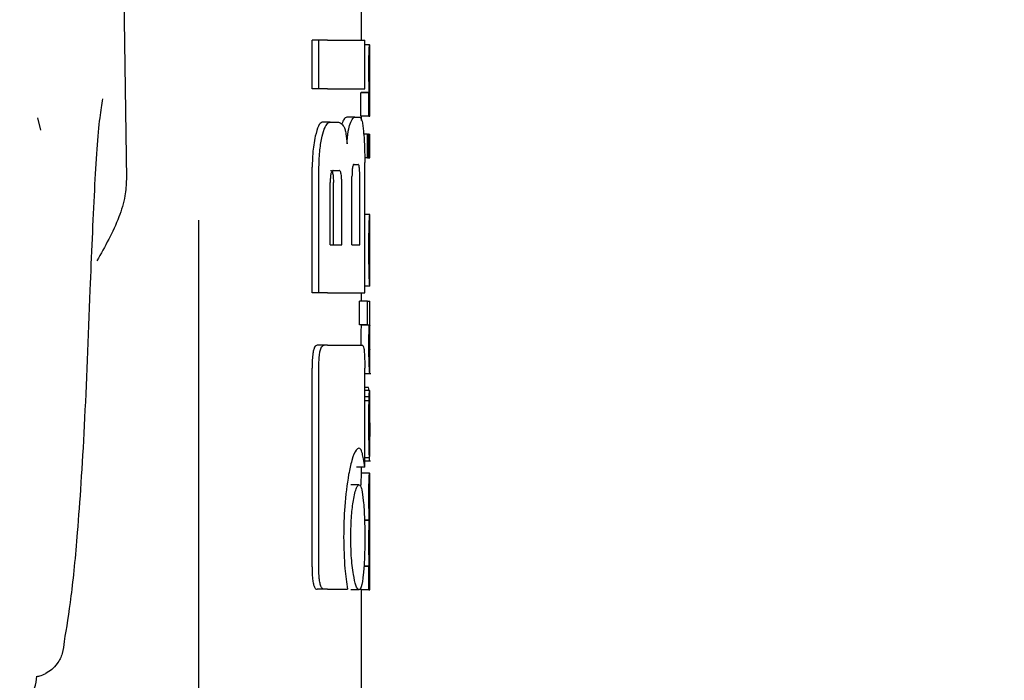
# Model space of a CAD drawing. Units: millimetres. Extents: x 0 to 210, y 0 to 297.
# Drawn here: x 73 to 74, y 199 to 200 of the extents above; entities that cross this region are included whole.
import ezdxf

# ---------------------------------------------------------------- set-up
doc = ezdxf.new("R2010")
doc.units = ezdxf.units.MM
doc.styles.add('SLDTEXTSTYLE0', font='TXT', dxfattribs={"width": 0.75})
doc.dimstyles.new('SLDDIMSTYLE3', dxfattribs={"dimtxt": 3.5, "dimasz": 3.302, "dimexe": 0, "dimexo": 0.0625, "dimgap": 0.875, "dimtad": 1, "dimdec": 0, "dimlfac": 20, "dimrnd": 1e-09, "dimzin": 12, "dimdsep": 46, "dimtxsty": 'SLDTEXTSTYLE0', "dimsah": 1, "dimcen": 0.09, "dimadec": 0, "dimazin": 3, "dimtol": 1, "dimtp": 3, "dimtm": 3, "dimtfac": 1, "dimtdec": 0, "dimtofl": 0, "dimtmove": 0, "dimatfit": 3, "dimfxl": 0, "dimfrac": 2, "dimtolj": 1, "dimarcsym": 0})

# ---------------------------------------------------------------- blocks, each defined once
blk = doc.blocks.new('_D_3')
at = {"color": 7, "linetype": 'Continuous', "lineweight": 0}
for p, q in [((74.4367, 275.968), (45.2559, 275.968)), ((46.2559, 275.968), (46.2559, 193.6355)), ((70.9367, 193.6355), (45.2559, 193.6355))]:
    blk.add_line(p, q, dxfattribs=at)
at = {"color": 7, "linetype": 'Continuous', "lineweight": 18}
for points in [[(46.2559, 275.968), (45.7479, 272.666), (46.7639, 272.666)], [(46.2559, 193.6355), (46.7639, 196.9375), (45.7479, 196.9375)]]:
    blk.add_solid(points, dxfattribs=at)
at = {"color": 7, "linetype": 'Continuous', "lineweight": 18, "char_height": 3.5, "attachment_point": 1, "rotation": 90, "style": 'SLDTEXTSTYLE0'}
for s, insert in [('±3', (41.7442, 238.2859)), ('1647', (41.7442, 226.629))]:
    blk.add_mtext(s, dxfattribs=dict(at, insert=insert))

msp = doc.modelspace()

# ---------------------------------------------------------------- linework, layer by layer
at = {"color": 7, "linetype": 'Continuous', "lineweight": 25}
for p, q in [((73.13718, 200.29553), (73.14765, 199.58514)), ((73.43665, 199.75614), (73.43665, 199.80098)), ((73.37597, 199.69626), (73.37597, 199.75614)), ((73.38428, 199.75614), (73.37597, 199.75614)), ((73.39467, 199.75614), (73.38428, 199.75614)), ((73.38428, 199.69626), (73.38428, 199.75614)), ((73.39467, 199.75614), (73.44061, 199.75614)), ((73.44061, 199.69626), (73.44061, 199.75614)), ((73.4465, 199.7503), (73.44061, 199.7503)), ((73.4465, 199.7503), (73.44665, 199.7503)), ((73.44665, 199.72125), (73.44665, 199.7503)), ((73.44657, 199.72125), (73.44665, 199.72125)), ((73.38428, 199.69626), (73.37597, 199.69626)), ((73.39467, 199.69626), (73.38428, 199.69626)), ((73.39467, 199.69626), (73.44061, 199.69626)), ((73.43576, 199.66263), (73.43576, 199.69136)), ((73.44576, 199.69136), (73.43576, 199.69136)), ((73.43617, 199.69136), (73.43617, 199.69178)), ((73.44617, 199.69178), (73.43617, 199.69178)), ((73.44576, 199.66263), (73.44576, 199.69136)), ((73.44576, 199.69136), (73.44617, 199.69136)), ((73.44617, 199.69136), (73.44617, 199.69178)), ((73.4466, 199.69157), (73.44665, 199.69157)), ((73.44665, 199.66263), (73.44665, 199.69157)), ((73.04259, 199.64575), (73.03876, 199.66056)), ((73.39817, 199.6554), (73.38841, 199.6554)), ((73.39817, 199.6554), (73.40705, 199.6554)), ((73.42855, 199.66145), (73.41843, 199.66145)), ((73.42855, 199.66145), (73.43459, 199.66145)), ((73.44576, 199.66263), (73.43576, 199.66263)), ((73.43665, 199.65748), (73.43665, 199.66263)), ((73.44576, 199.66263), (73.44665, 199.66263)), ((73.44386, 199.64057), (73.43926, 199.64057)), ((73.44386, 199.61163), (73.44386, 199.64057)), ((73.44386, 199.64057), (73.4452, 199.64057)), ((73.4452, 199.61163), (73.4452, 199.64057)), ((73.44577, 199.64057), (73.4452, 199.64057)), ((73.44577, 199.61163), (73.44577, 199.64057)), ((73.44577, 199.64057), (73.44665, 199.64057)), ((73.44665, 199.61163), (73.44665, 199.64057)), ((73.44386, 199.61163), (73.44051, 199.61163)), ((73.44061, 199.44552), (73.44061, 199.60599)), ((73.44386, 199.61163), (73.4452, 199.61163)), ((73.44577, 199.61163), (73.4452, 199.61163)), ((73.44577, 199.61163), (73.44665, 199.61163)), ((73.37597, 199.44552), (73.37597, 199.59994)), ((73.38428, 199.44552), (73.38428, 199.59994)), ((73.40193, 199.59611), (73.40892, 199.59611)), ((73.42736, 199.60348), (73.4324, 199.60348)), ((73.39814, 199.50481), (73.39814, 199.58106)), ((73.40203, 199.50481), (73.40203, 199.58106)), ((73.41227, 199.50481), (73.41227, 199.58106)), ((73.42488, 199.50481), (73.42488, 199.58859)), ((73.43439, 199.50481), (73.43439, 199.58859)), ((73.23665, 197.25606), (73.23665, 199.53475)), ((73.44665, 199.54208), (73.44061, 199.54208)), ((73.44665, 199.45386), (73.44665, 199.54203)), ((73.44664, 199.48271), (73.44664, 199.5143)), ((73.39814, 199.50481), (73.41227, 199.50481)), ((73.42488, 199.50481), (73.43439, 199.50481)), ((73.44661, 199.48271), (73.44664, 199.48271)), ((73.44664, 199.45377), (73.44061, 199.45377)), ((73.38428, 199.44552), (73.37597, 199.44552)), ((73.39467, 199.44552), (73.38428, 199.44552)), ((73.39467, 199.44552), (73.44061, 199.44552)), ((73.43395, 199.40627), (73.43395, 199.43521)), ((73.44397, 199.43521), (73.43395, 199.43521)), ((73.43665, 199.43521), (73.43665, 199.44552)), ((73.44397, 199.40627), (73.44397, 199.43521)), ((73.44397, 199.43521), (73.44665, 199.43521)), ((73.44665, 199.40618), (73.44665, 199.43521)), ((73.44397, 199.40627), (73.43395, 199.40627)), ((73.43609, 199.40585), (73.43609, 199.40627)), ((73.4461, 199.40585), (73.43609, 199.40585)), ((73.44397, 199.40627), (73.4461, 199.40627)), ((73.4461, 199.40585), (73.4461, 199.40627)), ((73.39081, 199.38121), (73.38206, 199.38121)), ((73.39467, 199.38121), (73.39081, 199.38121)), ((73.39467, 199.38121), (73.4377, 199.38121)), ((73.44665, 199.34673), (73.44665, 199.37568)), ((73.37581, 199.10894), (73.37581, 199.35304)), ((73.38411, 199.10894), (73.38411, 199.35304)), ((73.44054, 199.23136), (73.44054, 199.35304)), ((73.44054, 199.34661), (73.44808, 199.34661)), ((73.44525, 199.32909), (73.44054, 199.32909)), ((73.44641, 199.32548), (73.44054, 199.32548)), ((73.44653, 199.32548), (73.44665, 199.32548)), ((73.44665, 199.26306), (73.44665, 199.32548)), ((73.44599, 199.31796), (73.44054, 199.31796)), ((73.44584, 199.31287), (73.44054, 199.31287)), ((73.44653, 199.26898), (73.44657, 199.26898)), ((73.44657, 199.2429), (73.44657, 199.26898)), ((73.44654, 199.2429), (73.44054, 199.2429)), ((73.44654, 199.2429), (73.44657, 199.2429)), ((73.44054, 199.23136), (73.4305, 199.23136)), ((73.43665, 199.22413), (73.43665, 199.23136)), ((73.44054, 199.23927), (73.44759, 199.23927)), ((73.44652, 199.22413), (73.43652, 199.22413)), ((73.44652, 199.22413), (73.44665, 199.22413)), ((73.44665, 199.19508), (73.44665, 199.22413)), ((73.43342, 199.20953), (73.42333, 199.20953)), ((73.44656, 199.19508), (73.44665, 199.19508)), ((73.44622, 199.16635), (73.44028, 199.16635)), ((73.44622, 199.16593), (73.44029, 199.16593)), ((73.44622, 199.16593), (73.44622, 199.16635)), ((73.44661, 199.16688), (73.44665, 199.16688)), ((73.44665, 199.13783), (73.44665, 199.16688)), ((73.44656, 199.13783), (73.44665, 199.13783)), ((73.44576, 199.10921), (73.4395, 199.10921)), ((73.44613, 199.10963), (73.43953, 199.10963)), ((73.44576, 199.08047), (73.44576, 199.10921)), ((73.44576, 199.10921), (73.44613, 199.10921)), ((73.44613, 199.10921), (73.44613, 199.10963)), ((73.44661, 199.10942), (73.44665, 199.10942)), ((73.44665, 199.08047), (73.44665, 199.10942)), ((73.43576, 199.08047), (73.43576, 199.08355)), ((73.39077, 199.08121), (73.38202, 199.08121)), ((73.39467, 199.08121), (73.39077, 199.08121)), ((73.39467, 199.08121), (73.41931, 199.08121)), ((73.43342, 199.08047), (73.42333, 199.08047)), ((73.44576, 199.08047), (73.43576, 199.08047)), ((73.43665, 198.28072), (73.43665, 199.08047)), ((73.44576, 199.08047), (73.44665, 199.08047))]:
    msp.add_line(p, q, dxfattribs=at)
for points, knots in [([(73.44566, 199.72147), (73.44566, 199.72464), (73.44567, 199.7306), (73.44579, 199.73856), (73.44596, 199.74412), (73.44615, 199.74771), (73.44634, 199.74994), (73.44644, 199.75017), (73.4465, 199.7503)], [0, 0, 0, 0, 0.1886788, 0.3544166, 0.5040401, 0.6357078, 0.7957691, 1, 1, 1, 1]), ([(73.44617, 199.69178), (73.44609, 199.6938), (73.44595, 199.69763), (73.44571, 199.70764), (73.44568, 199.71613), (73.44566, 199.72147)], [0, 0, 0, 0, 0.2926451, 0.5549857, 1, 1, 1, 1]), ([(73.44657, 199.72125), (73.44655, 199.7212), (73.44652, 199.72111), (73.44646, 199.72023), (73.44641, 199.71882), (73.44636, 199.71654), (73.44632, 199.71279), (73.44632, 199.70959), (73.44631, 199.7079)], [0, 0, 0, 0, 0.19519856, 0.35453131, 0.48821642, 0.60562149, 0.79111244, 1, 1, 1, 1]), ([(73.44631, 199.7079), (73.44632, 199.70614), (73.44632, 199.70281), (73.44636, 199.69829), (73.44642, 199.69508), (73.44648, 199.69302), (73.44655, 199.69177), (73.44658, 199.69164), (73.4466, 199.69157)], [0, 0, 0, 0, 0.1811148, 0.343863, 0.4962956, 0.6315818, 0.7950884, 1, 1, 1, 1]), ([(73.11826, 199.68422), (73.11708, 199.67705), (73.1132, 199.65351), (73.10795, 199.57577), (73.10454, 199.49166), (73.10281, 199.44898)], [0, 0, 0, 0, 0.1774418, 0.5827175, 1, 1, 1, 1]), ([(73.38841, 199.6554), (73.38671, 199.65443), (73.38342, 199.65255), (73.38097, 199.64283), (73.37978, 199.63814)], [0, 0, 0, 0, 0.5176327, 1, 1, 1, 1]), ([(73.38829, 199.63814), (73.38939, 199.64216), (73.39121, 199.64887), (73.39368, 199.65222), (73.39467, 199.65356)], [0, 0, 0, 0, 0.5984814, 1, 1, 1, 1]), ([(73.39467, 199.65356), (73.39532, 199.65415), (73.39649, 199.65521), (73.39766, 199.65534), (73.39817, 199.6554)], [0, 0, 0, 0, 0.555988, 1, 1, 1, 1]), ([(73.40705, 199.6554), (73.4086, 199.65518), (73.41132, 199.6548), (73.41372, 199.65142), (73.41475, 199.64997)], [0, 0, 0, 0, 0.5719525, 1, 1, 1, 1]), ([(73.41843, 199.66145), (73.41727, 199.66105), (73.41527, 199.66036), (73.41323, 199.65549), (73.41238, 199.65345)], [0, 0, 0, 0, 0.5817396, 1, 1, 1, 1]), ([(73.41883, 199.6287), (73.419, 199.63167), (73.41932, 199.6374), (73.42052, 199.64666), (73.42176, 199.65081), (73.42254, 199.65345)], [0, 0, 0, 0, 0.2811569, 0.5427185, 1, 1, 1, 1]), ([(73.42254, 199.65345), (73.42364, 199.65597), (73.42567, 199.66067), (73.42764, 199.6612), (73.42855, 199.66145)], [0, 0, 0, 0, 0.5370912, 1, 1, 1, 1]), ([(73.43459, 199.66145), (73.43551, 199.66049), (73.43729, 199.65864), (73.43842, 199.6489), (73.43897, 199.64419)], [0, 0, 0, 0, 0.5168761, 1, 1, 1, 1]), ([(73.41475, 199.64997), (73.4153, 199.64883), (73.41633, 199.64666), (73.41788, 199.6398), (73.41846, 199.63302), (73.41883, 199.6287)], [0, 0, 0, 0, 0.2836926, 0.5431431, 1, 1, 1, 1]), ([(73.43897, 199.64419), (73.43928, 199.64077), (73.43984, 199.63444), (73.44046, 199.62156), (73.44055, 199.6118), (73.44061, 199.60599)], [0, 0, 0, 0, 0.32161259, 0.59555127, 1, 1, 1, 1]), ([(73.37978, 199.63814), (73.37909, 199.63467), (73.37782, 199.62829), (73.37632, 199.6154), (73.3761, 199.60569), (73.37597, 199.59994)], [0, 0, 0, 0, 0.32768997, 0.60243595, 1, 1, 1, 1]), ([(73.38428, 199.59994), (73.38449, 199.60739), (73.3849, 199.62197), (73.38718, 199.63283), (73.38829, 199.63814)], [0, 0, 0, 0, 0.5107913, 1, 1, 1, 1]), ([(73.40193, 199.59611), (73.40157, 199.59605), (73.40091, 199.59594), (73.40001, 199.5949), (73.39931, 199.59326), (73.39868, 199.59064), (73.39821, 199.58646), (73.39816, 199.58296), (73.39814, 199.58106)], [0, 0, 0, 0, 0.180631, 0.3296475, 0.458013, 0.5746363, 0.769904, 1, 1, 1, 1]), ([(73.39866, 199.59611), (73.39905, 199.59603), (73.39978, 199.59588), (73.40073, 199.59431), (73.40148, 199.59137), (73.40197, 199.58676), (73.40201, 199.58308), (73.40203, 199.58106)], [0, 0, 0, 0, 0.2112603, 0.3955763, 0.5544081, 0.7555511, 1, 1, 1, 1]), ([(73.41227, 199.58106), (73.41225, 199.58268), (73.41222, 199.58572), (73.41191, 199.58985), (73.41139, 199.59286), (73.41072, 199.59479), (73.40989, 199.59593), (73.40927, 199.59605), (73.40892, 199.59611)], [0, 0, 0, 0, 0.1960723, 0.3690449, 0.5238926, 0.6559335, 0.8105823, 1, 1, 1, 1]), ([(73.42736, 199.60348), (73.42707, 199.6034), (73.42655, 199.60324), (73.42585, 199.60159), (73.42538, 199.59912), (73.42508, 199.59611), (73.42491, 199.5926), (73.42489, 199.59001), (73.42488, 199.58859)], [0, 0, 0, 0, 0.2217226, 0.3975162, 0.5527847, 0.6800485, 0.8246072, 1, 1, 1, 1]), ([(73.43439, 199.58859), (73.43438, 199.59018), (73.43436, 199.59319), (73.43418, 199.59728), (73.43388, 199.60026), (73.43348, 199.60218), (73.43298, 199.60331), (73.43261, 199.60342), (73.4324, 199.60348)], [0, 0, 0, 0, 0.1972362, 0.3710079, 0.526224, 0.6582183, 0.81215, 1, 1, 1, 1]), ([(73.14765, 199.58514), (73.14728, 199.57835), (73.14643, 199.56259), (73.1356, 199.52821), (73.1213, 199.50251), (73.11146, 199.48485)], [0, 0, 0, 0, 0.1912271, 0.4440381, 1, 1, 1, 1]), ([(73.44566, 199.49967), (73.44567, 199.50407), (73.44568, 199.51218), (73.44581, 199.52231), (73.44598, 199.52956), (73.4461, 199.53233), (73.44615, 199.53375)], [0, 0, 0, 0, 0.332669, 0.6143983, 0.8034347, 1, 1, 1, 1]), ([(73.44615, 199.53375), (73.4463, 199.53632), (73.4466, 199.54133), (73.44662, 199.54163), (73.44663, 199.54177)], [0, 0, 0, 0, 0.5133127, 1, 1, 1, 1]), ([(73.44641, 199.51112), (73.44638, 199.51045), (73.44634, 199.50915), (73.44629, 199.50592), (73.44626, 199.50233), (73.44626, 199.4999), (73.44626, 199.49862)], [0, 0, 0, 0, 0.2707883, 0.5250906, 0.7492639, 1, 1, 1, 1]), ([(73.44664, 199.5143), (73.44661, 199.51426), (73.44657, 199.51418), (73.44645, 199.51203), (73.44641, 199.51112)], [0, 0, 0, 0, 0.5805961, 1, 1, 1, 1]), ([(73.44583, 199.47586), (73.44577, 199.48005), (73.44567, 199.48772), (73.44566, 199.49594), (73.44566, 199.49967)], [0, 0, 0, 0, 0.5457139, 1, 1, 1, 1]), ([(73.44626, 199.49862), (73.44626, 199.49703), (73.44627, 199.49408), (73.44631, 199.49039), (73.44636, 199.48773), (73.44639, 199.48666), (73.44641, 199.4861)], [0, 0, 0, 0, 0.3097412, 0.5758237, 0.781369, 1, 1, 1, 1]), ([(73.44641, 199.4861), (73.44645, 199.48504), (73.44654, 199.48301), (73.44659, 199.48281), (73.44661, 199.48271)], [0, 0, 0, 0, 0.5216504, 1, 1, 1, 1]), ([(73.44621, 199.46189), (73.44613, 199.46388), (73.44599, 199.4676), (73.44588, 199.47324), (73.44583, 199.47586)], [0, 0, 0, 0, 0.5357917, 1, 1, 1, 1]), ([(73.44655, 199.45546), (73.4465, 199.45627), (73.44641, 199.45762), (73.44627, 199.46067), (73.44621, 199.46189)], [0, 0, 0, 0, 0.59978, 1, 1, 1, 1]), ([(73.10281, 199.44898), (73.10057, 199.39101), (73.09609, 199.27524), (73.08806, 199.15531), (73.07971, 199.06814), (73.07387, 199.03413), (73.07095, 199.01709)], [0, 0, 0, 0, 0.2803871, 0.5599048, 0.7795552, 1, 1, 1, 1]), ([(73.44664, 199.45399), (73.44664, 199.45405), (73.44665, 199.45418), (73.44659, 199.45502), (73.44655, 199.45546)], [0, 0, 0, 0, 0.472704, 1, 1, 1, 1]), ([(73.43609, 199.40585), (73.43601, 199.40374), (73.43586, 199.39987), (73.43569, 199.39147), (73.43565, 199.38517), (73.43565, 199.3818), (73.43565, 199.38136)], [0, 0, 0, 0, 0.35687878, 0.65602665, 0.95468167, 1, 1, 1, 1]), ([(73.44566, 199.38136), (73.44567, 199.38478), (73.44568, 199.39021), (73.44581, 199.39697), (73.44594, 199.40196), (73.44604, 199.40452), (73.4461, 199.40585)], [0, 0, 0, 0, 0.3458186, 0.5482103, 0.7654757, 1, 1, 1, 1]), ([(73.44636, 199.39879), (73.44634, 199.39746), (73.44632, 199.39499), (73.44632, 199.39219), (73.44631, 199.3909)], [0, 0, 0, 0, 0.54116245, 1, 1, 1, 1]), ([(73.44649, 199.4034), (73.44646, 199.40284), (73.44642, 199.40186), (73.44638, 199.39971), (73.44636, 199.39879)], [0, 0, 0, 0, 0.5701697, 1, 1, 1, 1]), ([(73.44663, 199.40601), (73.44663, 199.40597), (73.44664, 199.40588), (73.44654, 199.40425), (73.44649, 199.4034)], [0, 0, 0, 0, 0.4798078, 1, 1, 1, 1]), ([(73.44631, 199.3909), (73.44632, 199.38931), (73.44632, 199.38625), (73.44637, 199.38249), (73.44643, 199.37996), (73.44647, 199.37904), (73.44649, 199.37856)], [0, 0, 0, 0, 0.2808007, 0.5389244, 0.7585647, 1, 1, 1, 1]), ([(73.38206, 199.38121), (73.38098, 199.38089), (73.37936, 199.3804), (73.3775, 199.37532), (73.37643, 199.36908), (73.37588, 199.36128), (73.37583, 199.35569), (73.37581, 199.35304)], [0, 0, 0, 0, 0.3172361, 0.4761815, 0.6357604, 0.8275028, 1, 1, 1, 1]), ([(73.38411, 199.35304), (73.38415, 199.35629), (73.38421, 199.36233), (73.3849, 199.3703), (73.38616, 199.37654), (73.38816, 199.38064), (73.38987, 199.38101), (73.39081, 199.38121)], [0, 0, 0, 0, 0.2103811, 0.3916943, 0.5447531, 0.7481246, 1, 1, 1, 1]), ([(73.4377, 199.38121), (73.43805, 199.38106), (73.43871, 199.38077), (73.43951, 199.3777), (73.44011, 199.37221), (73.44049, 199.36369), (73.44052, 199.35682), (73.44054, 199.35304)], [0, 0, 0, 0, 0.2156, 0.4000184, 0.5532668, 0.7539044, 1, 1, 1, 1]), ([(73.44611, 199.35528), (73.44604, 199.35697), (73.4459, 199.36018), (73.4457, 199.36904), (73.44567, 199.37657), (73.44566, 199.38136)], [0, 0, 0, 0, 0.286222, 0.5464299, 1, 1, 1, 1]), ([(73.44649, 199.37856), (73.44655, 199.37747), (73.44665, 199.37585), (73.44664, 199.37581), (73.44664, 199.3758)], [0, 0, 0, 0, 0.67505, 1, 1, 1, 1]), ([(73.44662, 199.34697), (73.44662, 199.34711), (73.44662, 199.34733), (73.44647, 199.34917), (73.44631, 199.35143), (73.44618, 199.35399), (73.44611, 199.35528)], [0, 0, 0, 0, 0.3394429, 0.5852821, 0.7910439, 1, 1, 1, 1]), ([(73.44599, 199.32561), (73.44587, 199.32563), (73.44566, 199.32565), (73.44538, 199.328), (73.44525, 199.32909)], [0, 0, 0, 0, 0.53678347, 1, 1, 1, 1]), ([(73.44628, 199.32425), (73.4463, 199.32456), (73.44635, 199.32512), (73.44639, 199.32537), (73.44641, 199.32548)], [0, 0, 0, 0, 0.5454831, 1, 1, 1, 1]), ([(73.44641, 199.32548), (73.44644, 199.32548), (73.44648, 199.32548), (73.44652, 199.32548), (73.44653, 199.32548)], [0, 0, 0, 0, 0.5519047, 1, 1, 1, 1]), ([(73.44584, 199.31287), (73.44587, 199.31395), (73.44592, 199.31579), (73.44597, 199.31732), (73.44599, 199.31796)], [0, 0, 0, 0, 0.5857393, 1, 1, 1, 1]), ([(73.44599, 199.31796), (73.44604, 199.31945), (73.44613, 199.32228), (73.44623, 199.32362), (73.44628, 199.32425)], [0, 0, 0, 0, 0.5274555, 1, 1, 1, 1]), ([(73.44566, 199.2835), (73.44566, 199.28773), (73.44566, 199.29505), (73.44572, 199.3022), (73.44574, 199.30522)], [0, 0, 0, 0, 0.5782685, 1, 1, 1, 1]), ([(73.44574, 199.30522), (73.44576, 199.30668), (73.44579, 199.30931), (73.44583, 199.31177), (73.44584, 199.31287)], [0, 0, 0, 0, 0.5560846, 1, 1, 1, 1]), ([(73.44652, 199.29777), (73.4465, 199.29772), (73.44646, 199.29764), (73.44639, 199.2963), (73.44633, 199.29404), (73.44629, 199.2911), (73.44627, 199.28753), (73.44627, 199.28487), (73.44627, 199.2834)], [0, 0, 0, 0, 0.1975199, 0.3698315, 0.5241085, 0.6561786, 0.8107113, 1, 1, 1, 1]), ([(73.44661, 199.29531), (73.4466, 199.29572), (73.4466, 199.29661), (73.44657, 199.29756), (73.44654, 199.29768), (73.44652, 199.29777)], [0, 0, 0, 0, 0.2252866, 0.4874198, 1, 1, 1, 1]), ([(73.44664, 199.28583), (73.44664, 199.28787), (73.44663, 199.29138), (73.44662, 199.29415), (73.44661, 199.29531)], [0, 0, 0, 0, 0.5824193, 1, 1, 1, 1]), ([(73.44592, 199.255), (73.44584, 199.25984), (73.44568, 199.26877), (73.44566, 199.27888), (73.44566, 199.2835)], [0, 0, 0, 0, 0.5425418, 1, 1, 1, 1]), ([(73.44627, 199.2834), (73.44627, 199.28115), (73.44628, 199.277), (73.44634, 199.27248), (73.44641, 199.27028), (73.44647, 199.26915), (73.44651, 199.26904), (73.44653, 199.26898)], [0, 0, 0, 0, 0.2820384, 0.5193537, 0.6533156, 0.8096082, 1, 1, 1, 1]), ([(73.44664, 199.28583), (73.44664, 199.28267), (73.44665, 199.27701), (73.44665, 199.27136), (73.44665, 199.26887)], [0, 0, 0, 0, 0.56, 1, 1, 1, 1]), ([(73.44662, 199.24657), (73.44663, 199.24788), (73.44664, 199.25075), (73.44665, 199.25816), (73.44665, 199.26457), (73.44665, 199.26887)], [0, 0, 0, 0, 0.2152959, 0.4743101, 1, 1, 1, 1]), ([(73.43336, 199.25473), (73.43224, 199.25426), (73.42948, 199.2531), (73.42488, 199.24262), (73.42201, 199.22857), (73.42077, 199.22251)], [0, 0, 0, 0, 0.2791674, 0.688893, 1, 1, 1, 1]), ([(73.4376, 199.2482), (73.43689, 199.25032), (73.43561, 199.25413), (73.43405, 199.25455), (73.43336, 199.25473)], [0, 0, 0, 0, 0.5578511, 1, 1, 1, 1]), ([(73.44654, 199.2429), (73.44648, 199.24315), (73.44638, 199.24359), (73.44614, 199.24711), (73.446, 199.25214), (73.44592, 199.255)], [0, 0, 0, 0, 0.361256, 0.6376156, 1, 1, 1, 1]), ([(73.44054, 199.23136), (73.44009, 199.23493), (73.43924, 199.24163), (73.43812, 199.24611), (73.4376, 199.2482)], [0, 0, 0, 0, 0.532451, 1, 1, 1, 1]), ([(73.44625, 199.23928), (73.44632, 199.23943), (73.44644, 199.2397), (73.44656, 199.24168), (73.4466, 199.24483), (73.44662, 199.24657)], [0, 0, 0, 0, 0.3586343, 0.6447298, 1, 1, 1, 1]), ([(73.42077, 199.22251), (73.41885, 199.20992), (73.41537, 199.18708), (73.41486, 199.15818), (73.41462, 199.14522)], [0, 0, 0, 0, 0.55149479, 1, 1, 1, 1]), ([(73.43652, 199.22413), (73.43647, 199.22401), (73.43637, 199.22379), (73.43617, 199.22173), (73.43601, 199.21863), (73.43585, 199.21476), (73.4358, 199.21121), (73.43577, 199.20939)], [0, 0, 0, 0, 0.28627, 0.5111122, 0.68592, 0.8392226, 1, 1, 1, 1]), ([(73.44566, 199.19593), (73.44567, 199.19897), (73.44568, 199.20462), (73.4458, 199.21225), (73.44596, 199.21773), (73.44616, 199.22143), (73.44636, 199.22376), (73.44646, 199.224), (73.44652, 199.22413)], [0, 0, 0, 0, 0.1782869, 0.3307264, 0.4777187, 0.6124762, 0.7809535, 1, 1, 1, 1]), ([(73.42664, 199.1905), (73.42785, 199.19661), (73.43002, 199.20754), (73.43238, 199.20892), (73.43342, 199.20953)], [0, 0, 0, 0, 0.5591486, 1, 1, 1, 1]), ([(73.43342, 199.20953), (73.43407, 199.20924), (73.4353, 199.20869), (73.43723, 199.20319), (73.4382, 199.19537), (73.43881, 199.1905)], [0, 0, 0, 0, 0.2932828, 0.5605387, 1, 1, 1, 1]), ([(73.44622, 199.16635), (73.44614, 199.16796), (73.44598, 199.17104), (73.44578, 199.17879), (73.44567, 199.18727), (73.44567, 199.19293), (73.44566, 199.19593)], [0, 0, 0, 0, 0.2860678, 0.5458336, 0.7597541, 1, 1, 1, 1]), ([(73.44656, 199.19508), (73.44654, 199.19506), (73.44651, 199.19503), (73.44646, 199.19427), (73.44641, 199.19301), (73.44636, 199.19093), (73.44632, 199.1875), (73.44632, 199.18455), (73.44632, 199.18299)], [0, 0, 0, 0, 0.1940402, 0.352476, 0.4860167, 0.6037196, 0.7900871, 1, 1, 1, 1]), ([(73.42338, 199.14493), (73.42357, 199.15441), (73.42392, 199.17164), (73.42579, 199.18465), (73.42664, 199.1905)], [0, 0, 0, 0, 0.549942, 1, 1, 1, 1]), ([(73.43881, 199.1905), (73.43939, 199.18303), (73.44045, 199.1696), (73.44056, 199.15251), (73.44061, 199.14493)], [0, 0, 0, 0, 0.5566668, 1, 1, 1, 1]), ([(73.44632, 199.18299), (73.44632, 199.18126), (73.44632, 199.17795), (73.44636, 199.17346), (73.44642, 199.1703), (73.44649, 199.16829), (73.44655, 199.16707), (73.44659, 199.16695), (73.44661, 199.16688)], [0, 0, 0, 0, 0.177354, 0.3377213, 0.4904097, 0.6272604, 0.7929141, 1, 1, 1, 1]), ([(73.44566, 199.139), (73.44566, 199.14171), (73.44567, 199.14663), (73.44575, 199.15319), (73.44587, 199.15862), (73.44604, 199.16324), (73.44615, 199.16498), (73.44622, 199.16593)], [0, 0, 0, 0, 0.22998292, 0.41617676, 0.57917654, 0.7721282, 1, 1, 1, 1]), ([(73.41462, 199.14522), (73.41488, 199.13193), (73.41533, 199.10827), (73.4181, 199.08946), (73.41931, 199.08121)], [0, 0, 0, 0, 0.5617688, 1, 1, 1, 1]), ([(73.42664, 199.09921), (73.42609, 199.10287), (73.42504, 199.10988), (73.42369, 199.12528), (73.4235, 199.13738), (73.42338, 199.14493)], [0, 0, 0, 0, 0.2913945, 0.5579827, 1, 1, 1, 1]), ([(73.44061, 199.14493), (73.44058, 199.13995), (73.44053, 199.13045), (73.44004, 199.11414), (73.43928, 199.10493), (73.43881, 199.09921)], [0, 0, 0, 0, 0.2945991, 0.5620743, 1, 1, 1, 1]), ([(73.44613, 199.10963), (73.44604, 199.11226), (73.4459, 199.1164), (73.44575, 199.12416), (73.44567, 199.13128), (73.44566, 199.13637), (73.44566, 199.139)], [0, 0, 0, 0, 0.3529391, 0.556254, 0.7705644, 1, 1, 1, 1]), ([(73.44656, 199.13783), (73.44654, 199.1378), (73.44651, 199.13774), (73.44646, 199.13695), (73.44641, 199.13567), (73.44636, 199.13357), (73.44632, 199.13013), (73.44632, 199.12719), (73.44632, 199.12564)], [0, 0, 0, 0, 0.194001, 0.3530005, 0.4868573, 0.6047989, 0.7910024, 1, 1, 1, 1]), ([(73.44632, 199.12564), (73.44632, 199.1239), (73.44632, 199.12059), (73.44636, 199.11609), (73.44642, 199.11291), (73.44649, 199.11086), (73.44655, 199.10962), (73.44659, 199.10949), (73.44661, 199.10942)], [0, 0, 0, 0, 0.17689554, 0.33710528, 0.48980924, 0.62669858, 0.79252329, 1, 1, 1, 1]), ([(73.37581, 199.10894), (73.37588, 199.1043), (73.37599, 199.09726), (73.37704, 199.08906), (73.37838, 199.08418), (73.38011, 199.08157), (73.38139, 199.08133), (73.38202, 199.08121)], [0, 0, 0, 0, 0.3011586, 0.4572002, 0.6137713, 0.8099666, 1, 1, 1, 1]), ([(73.39077, 199.08121), (73.38974, 199.08145), (73.3881, 199.08182), (73.38615, 199.08588), (73.38501, 199.09125), (73.38424, 199.09915), (73.38416, 199.10518), (73.38411, 199.10894)], [0, 0, 0, 0, 0.2787559, 0.4419397, 0.606204, 0.7548987, 1, 1, 1, 1]), ([(73.43342, 199.08047), (73.4321, 199.08146), (73.42971, 199.08324), (73.42758, 199.0943), (73.42664, 199.09921)], [0, 0, 0, 0, 0.5564619, 1, 1, 1, 1]), ([(73.43881, 199.09921), (73.43803, 199.09323), (73.43661, 199.08236), (73.43441, 199.08106), (73.43342, 199.08047)], [0, 0, 0, 0, 0.5492939, 1, 1, 1, 1]), ([(73.07095, 199.01709), (73.07058, 199.01209), (73.06988, 199.00257), (73.06382, 198.99087), (73.0565, 198.9826), (73.05109, 198.97932), (73.04855, 198.97779)], [0, 0, 0, 0, 0.327142, 0.621511, 0.8223499, 1, 1, 1, 1]), ([(73.0265, 198.94636), (73.02816, 198.94828), (73.0316, 198.95227), (73.03626, 198.96163), (73.03692, 198.96945), (73.03735, 198.97453)], [0, 0, 0, 0, 0.2470533, 0.5109829, 1, 1, 1, 1]), ([(73.03674, 198.9741), (73.03823, 198.97429), (73.04233, 198.97481), (73.04613, 198.97663), (73.04855, 198.97779)], [0, 0, 0, 0, 0.3647177, 1, 1, 1, 1])]:
    msp.add_open_spline(points, degree=3, knots=knots, dxfattribs=at)

# ---------------------------------------------------------------- dimensions: what is measured, and where the dimension line sits
at = {"color": 7, "linetype": 'Continuous', "lineweight": 18}
dim = msp.add_linear_dim(base=(46.25591, 193.63547), p1=(75.43665, 275.96797), p2=(71.93665, 193.63547), angle=90, dimstyle='SLDDIMSTYLE3', dxfattribs=at)
dim.commit()
dim.dimension.update_dxf_attribs({"geometry": '_D_3', "text_midpoint": (46.25591, 235.02167), "dimtype": 160})

doc.saveas('drawing.dxf')
